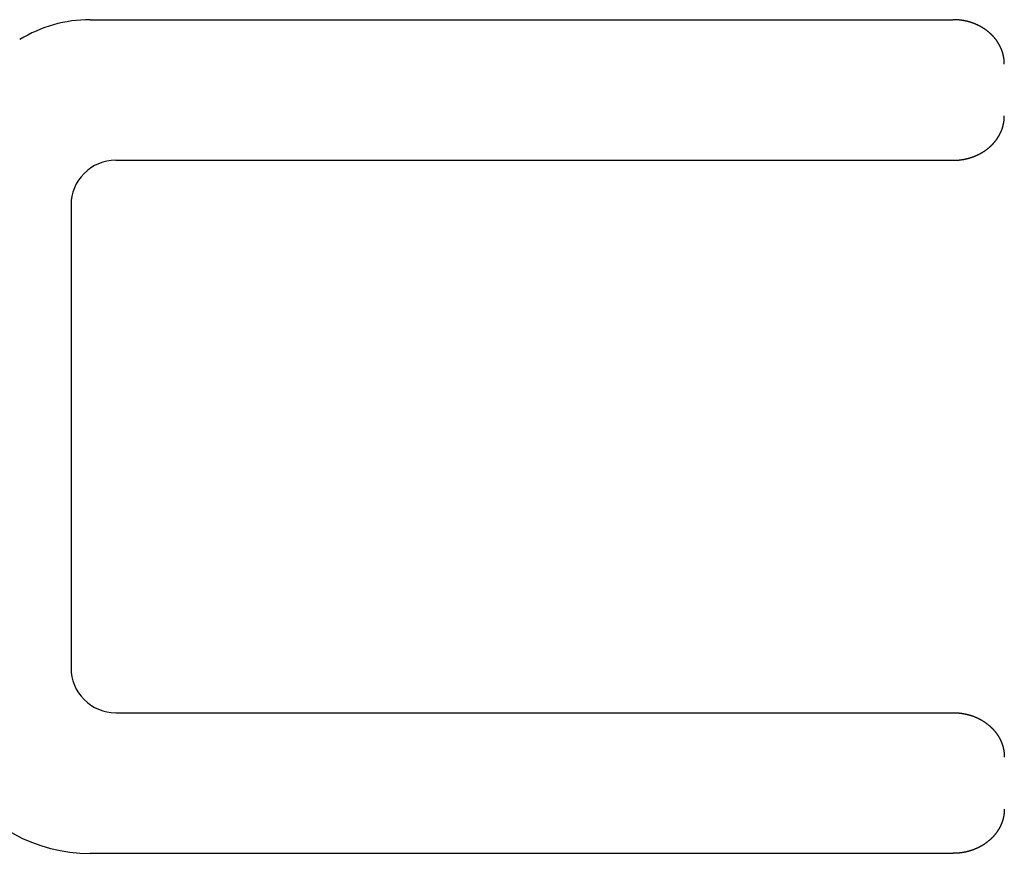
# Model space of a CAD drawing. Extents: x -636 to 861, y -764 to 575.
# Drawn here: x -111 to -89, y 15 to 33 of the extents above; entities that cross this region are included whole.
import ezdxf

# ---------------------------------------------------------------- set-up
doc = ezdxf.new("R2010")
doc.units = 0
doc.header["$LTSCALE"] = 20
doc.layers.add('DETAIL', color=5, linetype='CONTINUOUS')

msp = doc.modelspace()

# ---------------------------------------------------------------- linework, layer by layer
at = {"layer": 'DETAIL', "color": 5, "linetype": 'CONTINUOUS'}
for p, q in [((-109.603, 33.286), (-90.186, 33.286)), ((-90.179, 33.286), (-90.186, 33.286)), ((-90.172, 33.286), (-90.179, 33.286)), ((-90.165, 33.286), (-90.172, 33.286)), ((-90.157, 33.286), (-90.165, 33.286)), ((-90.15, 33.285), (-90.157, 33.286)), ((-90.143, 33.285), (-90.15, 33.285)), ((-90.136, 33.285), (-90.143, 33.285)), ((-90.129, 33.285), (-90.136, 33.285)), ((-90.122, 33.284), (-90.129, 33.285)), ((-90.115, 33.284), (-90.122, 33.284)), ((-90.108, 33.284), (-90.115, 33.284)), ((-90.101, 33.283), (-90.108, 33.284)), ((-90.094, 33.283), (-90.101, 33.283)), ((-90.087, 33.282), (-90.094, 33.283)), ((-90.08, 33.282), (-90.087, 33.282)), ((-90.073, 33.281), (-90.08, 33.282)), ((-90.066, 33.281), (-90.073, 33.281)), ((-90.059, 33.28), (-90.066, 33.281)), ((-90.052, 33.279), (-90.059, 33.28)), ((-90.045, 33.278), (-90.052, 33.279)), ((-90.038, 33.278), (-90.045, 33.278)), ((-90.031, 33.277), (-90.038, 33.278)), ((-90.024, 33.276), (-90.031, 33.277)), ((-90.017, 33.275), (-90.024, 33.276)), ((-90.01, 33.274), (-90.017, 33.275)), ((-90.003, 33.273), (-90.01, 33.274)), ((-89.996, 33.272), (-90.003, 33.273)), ((-89.989, 33.271), (-89.996, 33.272)), ((-89.982, 33.27), (-89.989, 33.271)), ((-89.975, 33.269), (-89.982, 33.27)), ((-89.968, 33.268), (-89.975, 33.269)), ((-89.961, 33.267), (-89.968, 33.268)), ((-89.954, 33.266), (-89.961, 33.267)), ((-89.947, 33.264), (-89.954, 33.266)), ((-89.94, 33.263), (-89.947, 33.264)), ((-89.934, 33.262), (-89.94, 33.263)), ((-89.927, 33.261), (-89.934, 33.262)), ((-89.92, 33.259), (-89.927, 33.261)), ((-89.913, 33.258), (-89.92, 33.259)), ((-89.907, 33.256), (-89.913, 33.258)), ((-89.9, 33.255), (-89.907, 33.256)), ((-89.893, 33.253), (-89.9, 33.255)), ((-89.887, 33.252), (-89.893, 33.253)), ((-89.88, 33.25), (-89.887, 33.252)), ((-89.873, 33.249), (-89.88, 33.25)), ((-89.867, 33.247), (-89.873, 33.249)), ((-89.86, 33.245), (-89.867, 33.247)), ((-89.853, 33.244), (-89.86, 33.245)), ((-89.847, 33.242), (-89.853, 33.244)), ((-89.84, 33.24), (-89.847, 33.242)), ((-89.833, 33.238), (-89.84, 33.24)), ((-89.827, 33.237), (-89.833, 33.238)), ((-89.82, 33.235), (-89.827, 33.237)), ((-89.814, 33.233), (-89.82, 33.235)), ((-89.807, 33.231), (-89.814, 33.233)), ((-89.801, 33.229), (-89.807, 33.231)), ((-89.794, 33.227), (-89.801, 33.229)), ((-89.788, 33.225), (-89.794, 33.227)), ((-89.781, 33.223), (-89.788, 33.225)), ((-89.775, 33.221), (-89.781, 33.223)), ((-89.768, 33.218), (-89.775, 33.221)), ((-89.762, 33.216), (-89.768, 33.218)), ((-89.755, 33.214), (-89.762, 33.216)), ((-89.748, 33.212), (-89.755, 33.214)), ((-89.742, 33.209), (-89.748, 33.212)), ((-89.735, 33.207), (-89.742, 33.209)), ((-89.729, 33.205), (-89.735, 33.207)), ((-89.723, 33.202), (-89.729, 33.205)), ((-89.716, 33.2), (-89.723, 33.202)), ((-89.71, 33.197), (-89.716, 33.2)), ((-89.704, 33.195), (-89.71, 33.197)), ((-89.698, 33.192), (-89.704, 33.195)), ((-89.692, 33.19), (-89.698, 33.192)), ((-89.686, 33.188), (-89.692, 33.19)), ((-89.68, 33.185), (-89.686, 33.188)), ((-89.674, 33.182), (-89.68, 33.185)), ((-89.668, 33.18), (-89.674, 33.182)), ((-89.662, 33.177), (-89.668, 33.18)), ((-89.656, 33.175), (-89.662, 33.177)), ((-89.65, 33.172), (-89.656, 33.175)), ((-89.644, 33.169), (-89.65, 33.172)), ((-89.638, 33.167), (-89.644, 33.169)), ((-89.632, 33.164), (-89.638, 33.167)), ((-89.626, 33.161), (-89.632, 33.164)), ((-89.62, 33.158), (-89.626, 33.161)), ((-89.614, 33.155), (-89.62, 33.158)), ((-89.608, 33.152), (-89.614, 33.155)), ((-89.603, 33.149), (-89.608, 33.152)), ((-89.597, 33.146), (-89.603, 33.149)), ((-89.591, 33.143), (-89.597, 33.146)), ((-89.585, 33.14), (-89.591, 33.143)), ((-89.579, 33.137), (-89.585, 33.14)), ((-89.574, 33.134), (-89.579, 33.137)), ((-89.568, 33.131), (-89.574, 33.134)), ((-89.562, 33.128), (-89.568, 33.131)), ((-89.557, 33.125), (-89.562, 33.128)), ((-89.551, 33.122), (-89.557, 33.125)), ((-89.545, 33.118), (-89.551, 33.122)), ((-89.539, 33.115), (-89.545, 33.118)), ((-89.534, 33.112), (-89.539, 33.115)), ((-89.528, 33.108), (-89.534, 33.112)), ((-89.522, 33.105), (-89.528, 33.108)), ((-89.517, 33.101), (-89.522, 33.105)), ((-89.511, 33.098), (-89.517, 33.101)), ((-89.506, 33.095), (-89.511, 33.098)), ((-89.501, 33.091), (-89.506, 33.095)), ((-89.495, 33.088), (-89.501, 33.091)), ((-89.49, 33.084), (-89.495, 33.088)), ((-89.485, 33.081), (-89.49, 33.084)), ((-89.48, 33.078), (-89.485, 33.081)), ((-89.475, 33.074), (-89.48, 33.078)), ((-89.47, 33.071), (-89.475, 33.074)), ((-89.465, 33.067), (-89.47, 33.071)), ((-89.46, 33.064), (-89.465, 33.067)), ((-89.455, 33.06), (-89.46, 33.064)), ((-89.45, 33.057), (-89.455, 33.06)), ((-89.445, 33.053), (-89.45, 33.057)), ((-89.44, 33.05), (-89.445, 33.053)), ((-89.435, 33.046), (-89.44, 33.05)), ((-89.43, 33.042), (-89.435, 33.046)), ((-89.425, 33.038), (-89.43, 33.042)), ((-89.42, 33.035), (-89.425, 33.038)), ((-89.415, 33.031), (-89.42, 33.035)), ((-89.41, 33.027), (-89.415, 33.031)), ((-89.406, 33.023), (-89.41, 33.027)), ((-89.401, 33.019), (-89.406, 33.023)), ((-89.396, 33.016), (-89.401, 33.019)), ((-89.391, 33.012), (-89.396, 33.016)), ((-89.386, 33.008), (-89.391, 33.012)), ((-89.382, 33.004), (-89.386, 33.008)), ((-89.377, 33), (-89.382, 33.004)), ((-89.372, 32.996), (-89.377, 33)), ((-89.368, 32.992), (-89.372, 32.996)), ((-89.363, 32.988), (-89.368, 32.992)), ((-89.358, 32.984), (-89.363, 32.988)), ((-89.354, 32.979), (-89.358, 32.984)), ((-89.349, 32.975), (-89.354, 32.979)), ((-89.345, 32.971), (-89.349, 32.975)), ((-89.34, 32.967), (-89.345, 32.971)), ((-89.336, 32.963), (-89.34, 32.967)), ((-89.331, 32.959), (-89.336, 32.963)), ((-89.327, 32.955), (-89.331, 32.959)), ((-89.323, 32.951), (-89.327, 32.955)), ((-89.319, 32.947), (-89.323, 32.951)), ((-89.315, 32.942), (-89.319, 32.947)), ((-89.311, 32.938), (-89.315, 32.942)), ((-89.307, 32.934), (-89.311, 32.938)), ((-89.303, 32.93), (-89.307, 32.934)), ((-89.299, 32.926), (-89.303, 32.93)), ((-89.295, 32.922), (-89.299, 32.926)), ((-89.291, 32.918), (-89.295, 32.922)), ((-89.287, 32.913), (-89.291, 32.918)), ((-89.283, 32.909), (-89.287, 32.913)), ((-89.279, 32.905), (-89.283, 32.909)), ((-89.275, 32.9), (-89.279, 32.905)), ((-89.271, 32.896), (-89.275, 32.9)), ((-89.267, 32.892), (-89.271, 32.896)), ((-89.264, 32.887), (-89.267, 32.892)), ((-89.26, 32.883), (-89.264, 32.887)), ((-89.256, 32.879), (-89.26, 32.883)), ((-89.252, 32.874), (-89.256, 32.879)), ((-89.249, 32.87), (-89.252, 32.874)), ((-89.245, 32.865), (-89.249, 32.87)), ((-89.241, 32.861), (-89.245, 32.865)), ((-89.238, 32.856), (-89.241, 32.861)), ((-89.234, 32.852), (-89.238, 32.856)), ((-89.231, 32.847), (-89.234, 32.852)), ((-89.227, 32.843), (-89.231, 32.847)), ((-89.223, 32.838), (-89.227, 32.843)), ((-89.22, 32.833), (-89.223, 32.838)), ((-89.216, 32.829), (-89.22, 32.833)), ((-89.213, 32.824), (-89.216, 32.829)), ((-89.21, 32.819), (-89.213, 32.824)), ((-89.206, 32.815), (-89.21, 32.819)), ((-89.203, 32.81), (-89.206, 32.815)), ((-89.2, 32.805), (-89.203, 32.81)), ((-89.197, 32.801), (-89.2, 32.805)), ((-89.193, 32.796), (-89.197, 32.801)), ((-89.19, 32.792), (-89.193, 32.796)), ((-89.187, 32.787), (-89.19, 32.792)), ((-89.184, 32.783), (-89.187, 32.787)), ((-89.181, 32.778), (-89.184, 32.783)), ((-89.178, 32.774), (-89.181, 32.778)), ((-89.176, 32.769), (-89.178, 32.774)), ((-89.173, 32.764), (-89.176, 32.769)), ((-89.17, 32.76), (-89.173, 32.764)), ((-89.167, 32.755), (-89.17, 32.76)), ((-89.164, 32.75), (-89.167, 32.755)), ((-89.161, 32.746), (-89.164, 32.75)), ((-89.158, 32.741), (-89.161, 32.746)), ((-89.156, 32.736), (-89.158, 32.741)), ((-89.153, 32.731), (-89.156, 32.736)), ((-89.15, 32.726), (-89.153, 32.731)), ((-89.147, 32.722), (-89.15, 32.726)), ((-89.145, 32.717), (-89.147, 32.722)), ((-89.142, 32.712), (-89.145, 32.717)), ((-89.14, 32.707), (-89.142, 32.712)), ((-89.137, 32.702), (-89.14, 32.707)), ((-89.135, 32.698), (-89.137, 32.702)), ((-89.132, 32.693), (-89.135, 32.698)), ((-89.13, 32.688), (-89.132, 32.693)), ((-89.127, 32.683), (-89.13, 32.688)), ((-89.125, 32.678), (-89.127, 32.683)), ((-89.122, 32.673), (-89.125, 32.678)), ((-89.12, 32.668), (-89.122, 32.673)), ((-89.118, 32.663), (-89.12, 32.668)), ((-89.115, 32.658), (-89.118, 32.663)), ((-89.113, 32.653), (-89.115, 32.658)), ((-89.111, 32.648), (-89.113, 32.653)), ((-89.109, 32.643), (-89.111, 32.648)), ((-89.106, 32.638), (-89.109, 32.643)), ((-89.104, 32.633), (-89.106, 32.638)), ((-89.102, 32.628), (-89.104, 32.633)), ((-89.1, 32.624), (-89.102, 32.628)), ((-89.098, 32.619), (-89.1, 32.624)), ((-89.096, 32.614), (-89.098, 32.619)), ((-89.094, 32.609), (-89.096, 32.614)), ((-89.093, 32.604), (-89.094, 32.609)), ((-89.091, 32.599), (-89.093, 32.604)), ((-89.089, 32.594), (-89.091, 32.599)), ((-89.087, 32.589), (-89.089, 32.594)), ((-89.085, 32.584), (-89.087, 32.589)), ((-89.083, 32.579), (-89.085, 32.584)), ((-89.082, 32.574), (-89.083, 32.579)), ((-89.08, 32.569), (-89.082, 32.574)), ((-89.078, 32.564), (-89.08, 32.569)), ((-89.077, 32.559), (-89.078, 32.564)), ((-89.075, 32.554), (-89.077, 32.559)), ((-89.074, 32.549), (-89.075, 32.554)), ((-89.072, 32.544), (-89.074, 32.549)), ((-89.07, 32.539), (-89.072, 32.544)), ((-89.069, 32.534), (-89.07, 32.539)), ((-89.068, 32.529), (-89.069, 32.534)), ((-89.066, 32.524), (-89.068, 32.529)), ((-89.065, 32.519), (-89.066, 32.524)), ((-89.063, 32.514), (-89.065, 32.519)), ((-89.062, 32.509), (-89.063, 32.514)), ((-89.061, 32.504), (-89.062, 32.509)), ((-89.059, 32.499), (-89.061, 32.504)), ((-89.058, 32.493), (-89.059, 32.499)), ((-89.057, 32.488), (-89.058, 32.493)), ((-89.056, 32.483), (-89.057, 32.488)), ((-89.055, 32.478), (-89.056, 32.483)), ((-89.053, 32.473), (-89.055, 32.478)), ((-89.052, 32.468), (-89.053, 32.473)), ((-89.051, 32.463), (-89.052, 32.468)), ((-89.05, 32.458), (-89.051, 32.463)), ((-89.049, 32.452), (-89.05, 32.458)), ((-89.048, 32.447), (-89.049, 32.452)), ((-89.047, 32.442), (-89.048, 32.447)), ((-89.046, 32.437), (-89.047, 32.442)), ((-89.046, 32.432), (-89.046, 32.437)), ((-89.045, 32.427), (-89.046, 32.432)), ((-89.044, 32.422), (-89.045, 32.427)), ((-89.043, 32.417), (-89.044, 32.422)), ((-89.042, 32.412), (-89.043, 32.417)), ((-89.042, 32.407), (-89.042, 32.412)), ((-89.041, 32.401), (-89.042, 32.407)), ((-89.04, 32.396), (-89.041, 32.401)), ((-89.04, 32.391), (-89.04, 32.396)), ((-89.039, 32.386), (-89.04, 32.391)), ((-89.039, 32.381), (-89.039, 32.386)), ((-89.038, 32.376), (-89.039, 32.381)), ((-89.038, 32.371), (-89.038, 32.376)), ((-89.037, 32.365), (-89.038, 32.371)), ((-89.037, 32.36), (-89.037, 32.365)), ((-89.036, 32.355), (-89.037, 32.36)), ((-89.036, 32.35), (-89.036, 32.355)), ((-89.035, 32.345), (-89.036, 32.35)), ((-89.035, 32.34), (-89.035, 32.345)), ((-89.035, 32.335), (-89.035, 32.34)), ((-89.035, 32.329), (-89.035, 32.335)), ((-89.034, 32.324), (-89.035, 32.329)), ((-89.034, 32.319), (-89.034, 32.324)), ((-89.034, 32.314), (-89.034, 32.319)), ((-89.034, 32.309), (-89.034, 32.314)), ((-89.034, 32.304), (-89.034, 32.309)), ((-89.034, 32.298), (-89.034, 32.304)), ((-89.034, 32.293), (-89.034, 32.298)), ((-89.034, 32.288), (-89.034, 32.293)), ((-89.04, 31.015), (-89.039, 31.02)), ((-89.039, 31.026), (-89.038, 31.031)), ((-89.039, 31.02), (-89.039, 31.026)), ((-89.038, 31.036), (-89.037, 31.041)), ((-89.038, 31.031), (-89.038, 31.036)), ((-89.037, 31.046), (-89.036, 31.051)), ((-89.037, 31.041), (-89.037, 31.046)), ((-89.036, 31.056), (-89.035, 31.062)), ((-89.036, 31.051), (-89.036, 31.056)), ((-89.035, 31.077), (-89.034, 31.082)), ((-89.035, 31.072), (-89.035, 31.077)), ((-89.035, 31.067), (-89.035, 31.072)), ((-89.035, 31.062), (-89.035, 31.067)), ((-89.034, 31.113), (-89.034, 31.118)), ((-89.034, 31.108), (-89.034, 31.113)), ((-89.034, 31.103), (-89.034, 31.108)), ((-89.034, 31.098), (-89.034, 31.103)), ((-89.034, 31.093), (-89.034, 31.098)), ((-89.034, 31.087), (-89.034, 31.093)), ((-89.034, 31.082), (-89.034, 31.087)), ((-89.096, 30.793), (-89.094, 30.797)), ((-89.094, 30.797), (-89.093, 30.802)), ((-89.093, 30.802), (-89.091, 30.807)), ((-89.091, 30.807), (-89.089, 30.812)), ((-89.089, 30.812), (-89.087, 30.817)), ((-89.087, 30.817), (-89.085, 30.822)), ((-89.085, 30.822), (-89.083, 30.827)), ((-89.083, 30.827), (-89.082, 30.832)), ((-89.082, 30.832), (-89.08, 30.837)), ((-89.08, 30.837), (-89.078, 30.842)), ((-89.078, 30.842), (-89.077, 30.847)), ((-89.077, 30.847), (-89.075, 30.852)), ((-89.075, 30.852), (-89.074, 30.857)), ((-89.074, 30.857), (-89.072, 30.862)), ((-89.072, 30.862), (-89.07, 30.867)), ((-89.07, 30.867), (-89.069, 30.872)), ((-89.069, 30.872), (-89.068, 30.877)), ((-89.068, 30.877), (-89.066, 30.882)), ((-89.066, 30.882), (-89.065, 30.888)), ((-89.065, 30.888), (-89.063, 30.893)), ((-89.063, 30.893), (-89.062, 30.898)), ((-89.062, 30.898), (-89.061, 30.903)), ((-89.061, 30.903), (-89.059, 30.908)), ((-89.059, 30.908), (-89.058, 30.913)), ((-89.058, 30.913), (-89.057, 30.918)), ((-89.057, 30.918), (-89.056, 30.923)), ((-89.056, 30.923), (-89.055, 30.929)), ((-89.055, 30.929), (-89.053, 30.934)), ((-89.053, 30.934), (-89.052, 30.939)), ((-89.052, 30.939), (-89.051, 30.944)), ((-89.051, 30.944), (-89.05, 30.949)), ((-89.05, 30.949), (-89.049, 30.954)), ((-89.049, 30.954), (-89.048, 30.959)), ((-89.048, 30.959), (-89.047, 30.964)), ((-89.047, 30.964), (-89.046, 30.969)), ((-89.046, 30.974), (-89.045, 30.979)), ((-89.046, 30.969), (-89.046, 30.974)), ((-89.045, 30.979), (-89.044, 30.985)), ((-89.044, 30.985), (-89.043, 30.99)), ((-89.043, 30.99), (-89.042, 30.995)), ((-89.042, 31), (-89.041, 31.005)), ((-89.042, 30.995), (-89.042, 31)), ((-89.041, 31.005), (-89.04, 31.01)), ((-89.04, 31.01), (-89.04, 31.015)), ((-89.223, 30.569), (-89.22, 30.573)), ((-89.22, 30.573), (-89.216, 30.578)), ((-89.216, 30.578), (-89.213, 30.583)), ((-89.213, 30.583), (-89.21, 30.587)), ((-89.21, 30.587), (-89.206, 30.592)), ((-89.206, 30.592), (-89.203, 30.597)), ((-89.203, 30.597), (-89.2, 30.601)), ((-89.2, 30.601), (-89.197, 30.606)), ((-89.197, 30.606), (-89.193, 30.61)), ((-89.193, 30.61), (-89.19, 30.615)), ((-89.19, 30.615), (-89.187, 30.619)), ((-89.187, 30.619), (-89.184, 30.624)), ((-89.184, 30.624), (-89.181, 30.628)), ((-89.181, 30.628), (-89.178, 30.633)), ((-89.178, 30.633), (-89.176, 30.638)), ((-89.176, 30.638), (-89.173, 30.642)), ((-89.173, 30.642), (-89.17, 30.647)), ((-89.17, 30.647), (-89.167, 30.652)), ((-89.167, 30.652), (-89.164, 30.656)), ((-89.164, 30.656), (-89.161, 30.661)), ((-89.161, 30.661), (-89.158, 30.666)), ((-89.158, 30.666), (-89.156, 30.67)), ((-89.156, 30.67), (-89.153, 30.675)), ((-89.153, 30.675), (-89.15, 30.68)), ((-89.15, 30.68), (-89.147, 30.685)), ((-89.147, 30.685), (-89.145, 30.69)), ((-89.145, 30.69), (-89.142, 30.694)), ((-89.142, 30.694), (-89.14, 30.699)), ((-89.14, 30.699), (-89.137, 30.704)), ((-89.137, 30.704), (-89.135, 30.709)), ((-89.135, 30.709), (-89.132, 30.714)), ((-89.132, 30.714), (-89.13, 30.719)), ((-89.13, 30.719), (-89.127, 30.724)), ((-89.127, 30.724), (-89.125, 30.729)), ((-89.125, 30.729), (-89.122, 30.734)), ((-89.122, 30.734), (-89.12, 30.739)), ((-89.12, 30.739), (-89.118, 30.743)), ((-89.118, 30.743), (-89.115, 30.748)), ((-89.115, 30.748), (-89.113, 30.753)), ((-89.113, 30.753), (-89.111, 30.758)), ((-89.111, 30.758), (-89.109, 30.763)), ((-89.109, 30.763), (-89.106, 30.768)), ((-89.106, 30.768), (-89.104, 30.773)), ((-89.104, 30.773), (-89.102, 30.778)), ((-89.102, 30.778), (-89.1, 30.783)), ((-89.1, 30.783), (-89.098, 30.788)), ((-89.098, 30.788), (-89.096, 30.793)), ((-89.45, 30.35), (-89.445, 30.353)), ((-89.445, 30.353), (-89.44, 30.357)), ((-89.44, 30.357), (-89.435, 30.361)), ((-89.435, 30.361), (-89.43, 30.364)), ((-89.43, 30.364), (-89.425, 30.368)), ((-89.425, 30.368), (-89.42, 30.372)), ((-89.42, 30.372), (-89.415, 30.376)), ((-89.415, 30.376), (-89.41, 30.379)), ((-89.41, 30.379), (-89.406, 30.383)), ((-89.406, 30.383), (-89.401, 30.387)), ((-89.401, 30.387), (-89.396, 30.391)), ((-89.396, 30.391), (-89.391, 30.395)), ((-89.391, 30.395), (-89.386, 30.399)), ((-89.386, 30.399), (-89.382, 30.403)), ((-89.382, 30.403), (-89.377, 30.407)), ((-89.377, 30.407), (-89.372, 30.411)), ((-89.372, 30.411), (-89.368, 30.415)), ((-89.368, 30.415), (-89.363, 30.419)), ((-89.363, 30.419), (-89.358, 30.423)), ((-89.358, 30.423), (-89.354, 30.427)), ((-89.354, 30.427), (-89.349, 30.431)), ((-89.349, 30.431), (-89.345, 30.435)), ((-89.345, 30.435), (-89.34, 30.44)), ((-89.34, 30.44), (-89.336, 30.444)), ((-89.336, 30.444), (-89.331, 30.448)), ((-89.331, 30.448), (-89.327, 30.452)), ((-89.327, 30.452), (-89.323, 30.456)), ((-89.323, 30.456), (-89.319, 30.46)), ((-89.319, 30.46), (-89.315, 30.464)), ((-89.315, 30.464), (-89.311, 30.468)), ((-89.311, 30.468), (-89.307, 30.472)), ((-89.307, 30.472), (-89.303, 30.476)), ((-89.303, 30.476), (-89.299, 30.48)), ((-89.299, 30.48), (-89.295, 30.485)), ((-89.295, 30.485), (-89.291, 30.489)), ((-89.291, 30.489), (-89.287, 30.493)), ((-89.287, 30.493), (-89.283, 30.497)), ((-89.283, 30.497), (-89.279, 30.502)), ((-89.279, 30.502), (-89.275, 30.506)), ((-89.275, 30.506), (-89.271, 30.51)), ((-89.271, 30.51), (-89.267, 30.515)), ((-89.267, 30.515), (-89.264, 30.519)), ((-89.264, 30.519), (-89.26, 30.523)), ((-89.26, 30.523), (-89.256, 30.528)), ((-89.256, 30.528), (-89.252, 30.532)), ((-89.252, 30.532), (-89.249, 30.537)), ((-89.249, 30.537), (-89.245, 30.541)), ((-89.245, 30.541), (-89.241, 30.546)), ((-89.241, 30.546), (-89.238, 30.55)), ((-89.238, 30.55), (-89.234, 30.555)), ((-89.234, 30.555), (-89.231, 30.559)), ((-89.231, 30.559), (-89.227, 30.564)), ((-89.227, 30.564), (-89.223, 30.569)), ((-90.038, 30.129), (-90.031, 30.13)), ((-90.031, 30.13), (-90.024, 30.13)), ((-90.024, 30.13), (-90.017, 30.131)), ((-90.017, 30.131), (-90.01, 30.132)), ((-90.01, 30.132), (-90.003, 30.133)), ((-90.003, 30.133), (-89.996, 30.134)), ((-89.996, 30.134), (-89.989, 30.135)), ((-89.989, 30.135), (-89.982, 30.136)), ((-89.982, 30.136), (-89.975, 30.137)), ((-89.975, 30.137), (-89.968, 30.138)), ((-89.968, 30.138), (-89.961, 30.14)), ((-89.961, 30.14), (-89.954, 30.141)), ((-89.954, 30.141), (-89.947, 30.142)), ((-89.947, 30.142), (-89.94, 30.143)), ((-89.94, 30.143), (-89.934, 30.145)), ((-89.934, 30.145), (-89.927, 30.146)), ((-89.927, 30.146), (-89.92, 30.147)), ((-89.92, 30.147), (-89.913, 30.149)), ((-89.913, 30.149), (-89.907, 30.15)), ((-89.907, 30.15), (-89.9, 30.152)), ((-89.9, 30.152), (-89.893, 30.153)), ((-89.893, 30.153), (-89.887, 30.155)), ((-89.887, 30.155), (-89.88, 30.156)), ((-89.88, 30.156), (-89.873, 30.158)), ((-89.873, 30.158), (-89.867, 30.159)), ((-89.867, 30.159), (-89.86, 30.161)), ((-89.86, 30.161), (-89.853, 30.163)), ((-89.853, 30.163), (-89.847, 30.164)), ((-89.847, 30.164), (-89.84, 30.166)), ((-89.84, 30.166), (-89.833, 30.168)), ((-89.833, 30.168), (-89.827, 30.17)), ((-89.827, 30.17), (-89.82, 30.172)), ((-89.82, 30.172), (-89.814, 30.174)), ((-89.814, 30.174), (-89.807, 30.176)), ((-89.807, 30.176), (-89.801, 30.178)), ((-89.801, 30.178), (-89.794, 30.18)), ((-89.794, 30.18), (-89.788, 30.182)), ((-89.788, 30.182), (-89.781, 30.184)), ((-89.781, 30.184), (-89.775, 30.186)), ((-89.775, 30.186), (-89.768, 30.188)), ((-89.768, 30.188), (-89.762, 30.19)), ((-89.762, 30.19), (-89.755, 30.192)), ((-89.755, 30.192), (-89.748, 30.195)), ((-89.748, 30.195), (-89.742, 30.197)), ((-89.742, 30.197), (-89.735, 30.199)), ((-89.735, 30.199), (-89.729, 30.202)), ((-89.729, 30.202), (-89.723, 30.204)), ((-89.723, 30.204), (-89.716, 30.207)), ((-89.716, 30.207), (-89.71, 30.209)), ((-89.71, 30.209), (-89.704, 30.212)), ((-89.704, 30.212), (-89.698, 30.214)), ((-89.698, 30.214), (-89.692, 30.216)), ((-89.692, 30.216), (-89.686, 30.219)), ((-89.686, 30.219), (-89.68, 30.221)), ((-89.68, 30.221), (-89.674, 30.224)), ((-89.674, 30.224), (-89.668, 30.227)), ((-89.668, 30.227), (-89.662, 30.229)), ((-89.662, 30.229), (-89.656, 30.232)), ((-89.656, 30.232), (-89.65, 30.234)), ((-89.65, 30.234), (-89.644, 30.237)), ((-89.644, 30.237), (-89.638, 30.24)), ((-89.638, 30.24), (-89.632, 30.243)), ((-89.632, 30.243), (-89.626, 30.246)), ((-89.626, 30.246), (-89.62, 30.248)), ((-89.62, 30.248), (-89.614, 30.251)), ((-89.614, 30.251), (-89.608, 30.254)), ((-89.608, 30.254), (-89.603, 30.257)), ((-89.603, 30.257), (-89.597, 30.26)), ((-89.597, 30.26), (-89.591, 30.263)), ((-89.591, 30.263), (-89.585, 30.266)), ((-89.585, 30.266), (-89.579, 30.269)), ((-89.579, 30.269), (-89.574, 30.272)), ((-89.574, 30.272), (-89.568, 30.275)), ((-89.568, 30.275), (-89.562, 30.279)), ((-89.562, 30.279), (-89.557, 30.282)), ((-89.557, 30.282), (-89.551, 30.285)), ((-89.551, 30.285), (-89.545, 30.288)), ((-89.545, 30.288), (-89.539, 30.292)), ((-89.539, 30.292), (-89.534, 30.295)), ((-89.534, 30.295), (-89.528, 30.298)), ((-89.528, 30.298), (-89.522, 30.302)), ((-89.522, 30.302), (-89.517, 30.305)), ((-89.517, 30.305), (-89.511, 30.308)), ((-89.511, 30.308), (-89.506, 30.312)), ((-89.506, 30.312), (-89.501, 30.315)), ((-89.501, 30.315), (-89.495, 30.319)), ((-89.495, 30.319), (-89.49, 30.322)), ((-89.49, 30.322), (-89.485, 30.325)), ((-89.485, 30.325), (-89.48, 30.329)), ((-89.48, 30.329), (-89.475, 30.332)), ((-89.475, 30.332), (-89.47, 30.336)), ((-89.47, 30.336), (-89.465, 30.339)), ((-89.465, 30.339), (-89.46, 30.343)), ((-89.46, 30.343), (-89.455, 30.346)), ((-89.455, 30.346), (-89.45, 30.35)), ((-109.027, 30.121), (-90.186, 30.121)), ((-90.186, 30.121), (-90.179, 30.121)), ((-90.179, 30.121), (-90.172, 30.121)), ((-90.172, 30.121), (-90.165, 30.121)), ((-90.165, 30.121), (-90.157, 30.121)), ((-90.157, 30.121), (-90.15, 30.121)), ((-90.15, 30.121), (-90.143, 30.121)), ((-90.143, 30.121), (-90.136, 30.121)), ((-90.136, 30.121), (-90.129, 30.122)), ((-90.129, 30.122), (-90.122, 30.122)), ((-90.122, 30.122), (-90.115, 30.122)), ((-90.115, 30.122), (-90.108, 30.123)), ((-90.108, 30.123), (-90.101, 30.123)), ((-90.101, 30.123), (-90.094, 30.124)), ((-90.094, 30.124), (-90.087, 30.124)), ((-90.087, 30.124), (-90.08, 30.125)), ((-90.08, 30.125), (-90.073, 30.125)), ((-90.073, 30.125), (-90.066, 30.126)), ((-90.066, 30.126), (-90.059, 30.127)), ((-90.059, 30.127), (-90.052, 30.127)), ((-90.052, 30.127), (-90.045, 30.128)), ((-90.045, 30.128), (-90.038, 30.129)), ((-110.033, 29.114), (-110.033, 18.692)), ((-109.027, 17.686), (-90.186, 17.686)), ((-90.186, 17.686), (-90.179, 17.686)), ((-90.179, 17.686), (-90.172, 17.686)), ((-90.172, 17.686), (-90.165, 17.686)), ((-90.165, 17.686), (-90.157, 17.686)), ((-90.157, 17.686), (-90.15, 17.685)), ((-90.15, 17.685), (-90.143, 17.685)), ((-90.143, 17.685), (-90.136, 17.685)), ((-90.136, 17.685), (-90.129, 17.685)), ((-90.129, 17.685), (-90.122, 17.684)), ((-90.122, 17.684), (-90.115, 17.684)), ((-90.115, 17.684), (-90.108, 17.684)), ((-90.108, 17.684), (-90.101, 17.683)), ((-90.101, 17.683), (-90.094, 17.683)), ((-90.094, 17.683), (-90.087, 17.682)), ((-90.087, 17.682), (-90.08, 17.682)), ((-90.08, 17.682), (-90.073, 17.681)), ((-90.073, 17.681), (-90.066, 17.681)), ((-90.066, 17.681), (-90.059, 17.68)), ((-90.059, 17.68), (-90.052, 17.679)), ((-90.052, 17.679), (-90.045, 17.678)), ((-90.045, 17.678), (-90.038, 17.678)), ((-90.038, 17.678), (-90.031, 17.677)), ((-90.031, 17.677), (-90.024, 17.676)), ((-90.024, 17.676), (-90.017, 17.675)), ((-90.017, 17.675), (-90.01, 17.674)), ((-90.01, 17.674), (-90.003, 17.673)), ((-90.003, 17.673), (-89.996, 17.672)), ((-89.996, 17.672), (-89.989, 17.671)), ((-89.989, 17.671), (-89.982, 17.67)), ((-89.982, 17.67), (-89.975, 17.669)), ((-89.975, 17.669), (-89.968, 17.668)), ((-89.968, 17.668), (-89.961, 17.667)), ((-89.961, 17.667), (-89.954, 17.666)), ((-89.954, 17.666), (-89.947, 17.664)), ((-89.947, 17.664), (-89.94, 17.663)), ((-89.94, 17.663), (-89.934, 17.662)), ((-89.934, 17.662), (-89.927, 17.661)), ((-89.927, 17.661), (-89.92, 17.659)), ((-89.92, 17.659), (-89.913, 17.658)), ((-89.913, 17.658), (-89.907, 17.656)), ((-89.907, 17.656), (-89.9, 17.655)), ((-89.9, 17.655), (-89.893, 17.653)), ((-89.893, 17.653), (-89.887, 17.652)), ((-89.887, 17.652), (-89.88, 17.65)), ((-89.88, 17.65), (-89.873, 17.649)), ((-89.873, 17.649), (-89.867, 17.647)), ((-89.867, 17.647), (-89.86, 17.645)), ((-89.86, 17.645), (-89.853, 17.644)), ((-89.853, 17.644), (-89.847, 17.642)), ((-89.847, 17.642), (-89.84, 17.64)), ((-89.84, 17.64), (-89.833, 17.638)), ((-89.833, 17.638), (-89.827, 17.637)), ((-89.827, 17.637), (-89.82, 17.635)), ((-89.82, 17.635), (-89.814, 17.633)), ((-89.814, 17.633), (-89.807, 17.631)), ((-89.807, 17.631), (-89.801, 17.629)), ((-89.801, 17.629), (-89.794, 17.627)), ((-89.794, 17.627), (-89.788, 17.625)), ((-89.788, 17.625), (-89.781, 17.623)), ((-89.781, 17.623), (-89.775, 17.621)), ((-89.775, 17.621), (-89.768, 17.618)), ((-89.768, 17.618), (-89.762, 17.616)), ((-89.762, 17.616), (-89.755, 17.614)), ((-89.755, 17.614), (-89.748, 17.612)), ((-89.748, 17.612), (-89.742, 17.609)), ((-89.742, 17.609), (-89.735, 17.607)), ((-89.735, 17.607), (-89.729, 17.605)), ((-89.729, 17.605), (-89.723, 17.602)), ((-89.723, 17.602), (-89.716, 17.6)), ((-89.716, 17.6), (-89.71, 17.597)), ((-89.71, 17.597), (-89.704, 17.595)), ((-89.704, 17.595), (-89.698, 17.592)), ((-89.698, 17.592), (-89.692, 17.59)), ((-89.692, 17.59), (-89.686, 17.588)), ((-89.686, 17.588), (-89.68, 17.585)), ((-89.68, 17.585), (-89.674, 17.582)), ((-89.674, 17.582), (-89.668, 17.58)), ((-89.668, 17.58), (-89.662, 17.577)), ((-89.662, 17.577), (-89.656, 17.575)), ((-89.656, 17.575), (-89.65, 17.572)), ((-89.65, 17.572), (-89.644, 17.569)), ((-89.644, 17.569), (-89.638, 17.567)), ((-89.638, 17.567), (-89.632, 17.564)), ((-89.632, 17.564), (-89.626, 17.561)), ((-89.626, 17.561), (-89.62, 17.558)), ((-89.62, 17.558), (-89.614, 17.555)), ((-89.614, 17.555), (-89.608, 17.552)), ((-89.608, 17.552), (-89.603, 17.549)), ((-89.603, 17.549), (-89.597, 17.546)), ((-89.597, 17.546), (-89.591, 17.543)), ((-89.591, 17.543), (-89.585, 17.54)), ((-89.585, 17.54), (-89.579, 17.537)), ((-89.579, 17.537), (-89.574, 17.534)), ((-89.574, 17.534), (-89.568, 17.531)), ((-89.568, 17.531), (-89.562, 17.528)), ((-89.562, 17.528), (-89.557, 17.525)), ((-89.557, 17.525), (-89.551, 17.522)), ((-89.551, 17.522), (-89.545, 17.518)), ((-89.545, 17.518), (-89.539, 17.515)), ((-89.539, 17.515), (-89.534, 17.512)), ((-89.534, 17.512), (-89.528, 17.508)), ((-89.528, 17.508), (-89.522, 17.505)), ((-89.522, 17.505), (-89.517, 17.501)), ((-89.517, 17.501), (-89.511, 17.498)), ((-89.511, 17.498), (-89.506, 17.495)), ((-89.506, 17.495), (-89.501, 17.491)), ((-89.501, 17.491), (-89.495, 17.488)), ((-89.495, 17.488), (-89.49, 17.484)), ((-89.49, 17.484), (-89.485, 17.481)), ((-89.485, 17.481), (-89.48, 17.478)), ((-89.48, 17.478), (-89.475, 17.474)), ((-89.475, 17.474), (-89.47, 17.471)), ((-89.47, 17.471), (-89.465, 17.467)), ((-89.465, 17.467), (-89.46, 17.464)), ((-89.46, 17.464), (-89.455, 17.46)), ((-89.455, 17.46), (-89.45, 17.457)), ((-89.45, 17.457), (-89.445, 17.453)), ((-89.445, 17.453), (-89.44, 17.449)), ((-89.44, 17.449), (-89.435, 17.446)), ((-89.435, 17.446), (-89.43, 17.442)), ((-89.43, 17.442), (-89.425, 17.438)), ((-89.425, 17.438), (-89.42, 17.435)), ((-89.42, 17.435), (-89.415, 17.431)), ((-89.415, 17.431), (-89.41, 17.427)), ((-89.41, 17.427), (-89.406, 17.423)), ((-89.406, 17.423), (-89.401, 17.419)), ((-89.401, 17.419), (-89.396, 17.416)), ((-89.396, 17.416), (-89.391, 17.412)), ((-89.391, 17.412), (-89.386, 17.408)), ((-89.386, 17.408), (-89.382, 17.404)), ((-89.382, 17.404), (-89.377, 17.4)), ((-89.377, 17.4), (-89.372, 17.396)), ((-89.372, 17.396), (-89.368, 17.392)), ((-89.368, 17.392), (-89.363, 17.388)), ((-89.363, 17.388), (-89.358, 17.384)), ((-89.358, 17.384), (-89.354, 17.379)), ((-89.354, 17.379), (-89.349, 17.375)), ((-89.349, 17.375), (-89.345, 17.371)), ((-89.345, 17.371), (-89.34, 17.367)), ((-89.34, 17.367), (-89.336, 17.363)), ((-89.336, 17.363), (-89.331, 17.359)), ((-89.331, 17.359), (-89.327, 17.355)), ((-89.327, 17.355), (-89.323, 17.351)), ((-89.323, 17.351), (-89.319, 17.347)), ((-89.319, 17.347), (-89.315, 17.342)), ((-89.315, 17.342), (-89.311, 17.338)), ((-89.311, 17.338), (-89.307, 17.334)), ((-89.307, 17.334), (-89.303, 17.33)), ((-89.303, 17.33), (-89.299, 17.326)), ((-89.299, 17.326), (-89.295, 17.322)), ((-89.295, 17.322), (-89.291, 17.318)), ((-89.291, 17.318), (-89.287, 17.313)), ((-89.287, 17.313), (-89.283, 17.309)), ((-89.283, 17.309), (-89.279, 17.305)), ((-89.279, 17.305), (-89.275, 17.3)), ((-89.275, 17.3), (-89.271, 17.296)), ((-89.271, 17.296), (-89.267, 17.292)), ((-89.267, 17.292), (-89.264, 17.287)), ((-89.264, 17.287), (-89.26, 17.283)), ((-89.26, 17.283), (-89.256, 17.279)), ((-89.256, 17.279), (-89.252, 17.274)), ((-89.252, 17.274), (-89.249, 17.27)), ((-89.249, 17.27), (-89.245, 17.265)), ((-89.245, 17.265), (-89.241, 17.261)), ((-89.241, 17.261), (-89.238, 17.256)), ((-89.238, 17.256), (-89.234, 17.252)), ((-89.234, 17.252), (-89.231, 17.247)), ((-89.231, 17.247), (-89.227, 17.243)), ((-89.227, 17.243), (-89.223, 17.238)), ((-89.223, 17.238), (-89.22, 17.233)), ((-89.22, 17.233), (-89.216, 17.229)), ((-89.216, 17.229), (-89.213, 17.224)), ((-89.213, 17.224), (-89.21, 17.219)), ((-89.21, 17.219), (-89.206, 17.215)), ((-89.206, 17.215), (-89.203, 17.21)), ((-89.203, 17.21), (-89.2, 17.205)), ((-89.2, 17.205), (-89.197, 17.201)), ((-89.197, 17.201), (-89.193, 17.196)), ((-89.193, 17.196), (-89.19, 17.192)), ((-89.19, 17.192), (-89.187, 17.187)), ((-89.187, 17.187), (-89.184, 17.183)), ((-89.184, 17.183), (-89.181, 17.178)), ((-89.181, 17.178), (-89.178, 17.174)), ((-89.178, 17.174), (-89.176, 17.169)), ((-89.176, 17.169), (-89.173, 17.164)), ((-89.173, 17.164), (-89.17, 17.16)), ((-89.17, 17.16), (-89.167, 17.155)), ((-89.167, 17.155), (-89.164, 17.15)), ((-89.164, 17.15), (-89.161, 17.145)), ((-89.161, 17.145), (-89.158, 17.141)), ((-89.158, 17.141), (-89.156, 17.136)), ((-89.156, 17.136), (-89.153, 17.131)), ((-89.153, 17.131), (-89.15, 17.126)), ((-89.15, 17.126), (-89.147, 17.122)), ((-89.147, 17.122), (-89.145, 17.117)), ((-89.145, 17.117), (-89.142, 17.112)), ((-89.142, 17.112), (-89.14, 17.107)), ((-89.14, 17.107), (-89.137, 17.102)), ((-89.137, 17.102), (-89.135, 17.098)), ((-89.135, 17.098), (-89.132, 17.093)), ((-89.132, 17.093), (-89.13, 17.088)), ((-89.13, 17.088), (-89.127, 17.083)), ((-89.127, 17.083), (-89.125, 17.078)), ((-89.125, 17.078), (-89.122, 17.073)), ((-89.122, 17.073), (-89.12, 17.068)), ((-89.12, 17.068), (-89.118, 17.063)), ((-89.118, 17.063), (-89.115, 17.058)), ((-89.115, 17.058), (-89.113, 17.053)), ((-89.113, 17.053), (-89.111, 17.048)), ((-89.111, 17.048), (-89.109, 17.043)), ((-89.109, 17.043), (-89.106, 17.038)), ((-89.106, 17.038), (-89.104, 17.033)), ((-89.104, 17.033), (-89.102, 17.028)), ((-89.102, 17.028), (-89.1, 17.024)), ((-89.1, 17.024), (-89.098, 17.019)), ((-89.098, 17.019), (-89.096, 17.014)), ((-89.096, 17.014), (-89.094, 17.009)), ((-89.094, 17.009), (-89.093, 17.004)), ((-89.093, 17.004), (-89.091, 16.999)), ((-89.091, 16.999), (-89.089, 16.994)), ((-89.089, 16.994), (-89.087, 16.989)), ((-89.087, 16.989), (-89.085, 16.984)), ((-89.085, 16.984), (-89.083, 16.979)), ((-89.083, 16.979), (-89.082, 16.974)), ((-89.082, 16.974), (-89.08, 16.969)), ((-89.08, 16.969), (-89.078, 16.964)), ((-89.078, 16.964), (-89.077, 16.959)), ((-89.077, 16.959), (-89.075, 16.954)), ((-89.075, 16.954), (-89.074, 16.949)), ((-89.074, 16.949), (-89.072, 16.944)), ((-89.072, 16.944), (-89.07, 16.939)), ((-89.07, 16.939), (-89.069, 16.934)), ((-89.069, 16.934), (-89.068, 16.929)), ((-89.068, 16.929), (-89.066, 16.924)), ((-89.066, 16.924), (-89.065, 16.919)), ((-89.065, 16.919), (-89.063, 16.914)), ((-89.063, 16.914), (-89.062, 16.909)), ((-89.062, 16.909), (-89.061, 16.904)), ((-89.061, 16.904), (-89.059, 16.899)), ((-89.059, 16.899), (-89.058, 16.893)), ((-89.058, 16.893), (-89.057, 16.888)), ((-89.057, 16.888), (-89.056, 16.883)), ((-89.056, 16.883), (-89.055, 16.878)), ((-89.055, 16.878), (-89.053, 16.873)), ((-89.053, 16.873), (-89.052, 16.868)), ((-89.052, 16.868), (-89.051, 16.863)), ((-89.051, 16.863), (-89.05, 16.857)), ((-89.05, 16.857), (-89.049, 16.852)), ((-89.049, 16.852), (-89.048, 16.847)), ((-89.048, 16.847), (-89.047, 16.842)), ((-89.047, 16.842), (-89.046, 16.837)), ((-89.046, 16.837), (-89.046, 16.832)), ((-89.046, 16.832), (-89.045, 16.827)), ((-89.045, 16.827), (-89.044, 16.822)), ((-89.044, 16.822), (-89.043, 16.817)), ((-89.043, 16.817), (-89.042, 16.812)), ((-89.042, 16.812), (-89.042, 16.807)), ((-89.042, 16.807), (-89.041, 16.801)), ((-89.041, 16.801), (-89.04, 16.796)), ((-89.04, 16.796), (-89.04, 16.791)), ((-89.04, 16.791), (-89.039, 16.786)), ((-89.039, 16.786), (-89.039, 16.781)), ((-89.039, 16.781), (-89.038, 16.776)), ((-89.038, 16.776), (-89.038, 16.771)), ((-89.038, 16.771), (-89.037, 16.765)), ((-89.037, 16.765), (-89.037, 16.76)), ((-89.037, 16.76), (-89.036, 16.755)), ((-89.036, 16.755), (-89.036, 16.75)), ((-89.036, 16.75), (-89.035, 16.745)), ((-89.035, 16.745), (-89.035, 16.74)), ((-89.035, 16.74), (-89.035, 16.735)), ((-89.035, 16.735), (-89.035, 16.729)), ((-89.035, 16.729), (-89.034, 16.724)), ((-89.034, 16.724), (-89.034, 16.719)), ((-89.034, 16.719), (-89.034, 16.714)), ((-89.034, 16.714), (-89.034, 16.709)), ((-89.034, 16.709), (-89.034, 16.704)), ((-89.034, 16.704), (-89.034, 16.698)), ((-89.034, 16.698), (-89.034, 16.693)), ((-89.034, 16.693), (-89.034, 16.688)), ((-89.034, 15.518), (-89.034, 15.513)), ((-89.034, 15.513), (-89.034, 15.508)), ((-89.034, 15.508), (-89.034, 15.503)), ((-89.065, 15.287), (-89.066, 15.282)), ((-89.063, 15.293), (-89.065, 15.287)), ((-89.062, 15.298), (-89.063, 15.293)), ((-89.061, 15.303), (-89.062, 15.298)), ((-89.059, 15.308), (-89.061, 15.303)), ((-89.058, 15.313), (-89.059, 15.308)), ((-89.057, 15.318), (-89.058, 15.313)), ((-89.056, 15.323), (-89.057, 15.318)), ((-89.055, 15.328), (-89.056, 15.323)), ((-89.053, 15.334), (-89.055, 15.328)), ((-89.052, 15.339), (-89.053, 15.334)), ((-89.051, 15.344), (-89.052, 15.339)), ((-89.05, 15.349), (-89.051, 15.344)), ((-89.049, 15.354), (-89.05, 15.349)), ((-89.048, 15.359), (-89.049, 15.354)), ((-89.047, 15.364), (-89.048, 15.359)), ((-89.046, 15.369), (-89.047, 15.364)), ((-89.045, 15.379), (-89.046, 15.374)), ((-89.046, 15.374), (-89.046, 15.369)), ((-89.044, 15.385), (-89.045, 15.379)), ((-89.043, 15.39), (-89.044, 15.385)), ((-89.042, 15.395), (-89.043, 15.39)), ((-89.041, 15.405), (-89.042, 15.4)), ((-89.042, 15.4), (-89.042, 15.395)), ((-89.04, 15.41), (-89.041, 15.405)), ((-89.039, 15.42), (-89.04, 15.415)), ((-89.04, 15.415), (-89.04, 15.41)), ((-89.038, 15.431), (-89.039, 15.426)), ((-89.039, 15.426), (-89.039, 15.42)), ((-89.037, 15.441), (-89.038, 15.436)), ((-89.038, 15.436), (-89.038, 15.431)), ((-89.036, 15.451), (-89.037, 15.446)), ((-89.037, 15.446), (-89.037, 15.441)), ((-89.035, 15.462), (-89.036, 15.456)), ((-89.036, 15.456), (-89.036, 15.451)), ((-89.034, 15.482), (-89.035, 15.477)), ((-89.035, 15.477), (-89.035, 15.472)), ((-89.035, 15.472), (-89.035, 15.467)), ((-89.035, 15.467), (-89.035, 15.462)), ((-89.034, 15.503), (-89.034, 15.498)), ((-89.034, 15.498), (-89.034, 15.493)), ((-89.034, 15.493), (-89.034, 15.487)), ((-89.034, 15.487), (-89.034, 15.482)), ((-89.158, 15.066), (-89.161, 15.061)), ((-89.156, 15.07), (-89.158, 15.066)), ((-89.153, 15.075), (-89.156, 15.07)), ((-89.15, 15.08), (-89.153, 15.075)), ((-89.147, 15.085), (-89.15, 15.08)), ((-89.145, 15.09), (-89.147, 15.085)), ((-89.142, 15.094), (-89.145, 15.09)), ((-89.14, 15.099), (-89.142, 15.094)), ((-89.137, 15.104), (-89.14, 15.099)), ((-89.135, 15.109), (-89.137, 15.104)), ((-89.132, 15.114), (-89.135, 15.109)), ((-89.13, 15.119), (-89.132, 15.114)), ((-89.127, 15.124), (-89.13, 15.119)), ((-89.125, 15.129), (-89.127, 15.124)), ((-89.122, 15.133), (-89.125, 15.129)), ((-89.12, 15.138), (-89.122, 15.133)), ((-89.118, 15.143), (-89.12, 15.138)), ((-89.115, 15.148), (-89.118, 15.143)), ((-89.113, 15.153), (-89.115, 15.148)), ((-89.111, 15.158), (-89.113, 15.153)), ((-89.109, 15.163), (-89.111, 15.158)), ((-89.106, 15.168), (-89.109, 15.163)), ((-89.104, 15.173), (-89.106, 15.168)), ((-89.102, 15.178), (-89.104, 15.173)), ((-89.1, 15.183), (-89.102, 15.178)), ((-89.098, 15.188), (-89.1, 15.183)), ((-89.096, 15.193), (-89.098, 15.188)), ((-89.094, 15.197), (-89.096, 15.193)), ((-89.093, 15.202), (-89.094, 15.197)), ((-89.091, 15.207), (-89.093, 15.202)), ((-89.089, 15.212), (-89.091, 15.207)), ((-89.087, 15.217), (-89.089, 15.212)), ((-89.085, 15.222), (-89.087, 15.217)), ((-89.083, 15.227), (-89.085, 15.222)), ((-89.082, 15.232), (-89.083, 15.227)), ((-89.08, 15.237), (-89.082, 15.232)), ((-89.078, 15.242), (-89.08, 15.237)), ((-89.077, 15.247), (-89.078, 15.242)), ((-89.075, 15.252), (-89.077, 15.247)), ((-89.074, 15.257), (-89.075, 15.252)), ((-89.072, 15.262), (-89.074, 15.257)), ((-89.07, 15.267), (-89.072, 15.262)), ((-89.069, 15.272), (-89.07, 15.267)), ((-89.068, 15.277), (-89.069, 15.272)), ((-89.066, 15.282), (-89.068, 15.277)), ((-89.336, 14.844), (-89.34, 14.84)), ((-89.331, 14.848), (-89.336, 14.844)), ((-89.327, 14.852), (-89.331, 14.848)), ((-89.323, 14.856), (-89.327, 14.852)), ((-89.319, 14.86), (-89.323, 14.856)), ((-89.315, 14.864), (-89.319, 14.86)), ((-89.311, 14.868), (-89.315, 14.864)), ((-89.307, 14.872), (-89.311, 14.868)), ((-89.303, 14.876), (-89.307, 14.872)), ((-89.299, 14.88), (-89.303, 14.876)), ((-89.295, 14.885), (-89.299, 14.88)), ((-89.291, 14.889), (-89.295, 14.885)), ((-89.287, 14.893), (-89.291, 14.889)), ((-89.283, 14.897), (-89.287, 14.893)), ((-89.279, 14.902), (-89.283, 14.897)), ((-89.275, 14.906), (-89.279, 14.902)), ((-89.271, 14.91), (-89.275, 14.906)), ((-89.267, 14.915), (-89.271, 14.91)), ((-89.264, 14.919), (-89.267, 14.915)), ((-89.26, 14.923), (-89.264, 14.919)), ((-89.256, 14.928), (-89.26, 14.923)), ((-89.252, 14.932), (-89.256, 14.928)), ((-89.249, 14.937), (-89.252, 14.932)), ((-89.245, 14.941), (-89.249, 14.937)), ((-89.241, 14.946), (-89.245, 14.941)), ((-89.238, 14.95), (-89.241, 14.946)), ((-89.234, 14.955), (-89.238, 14.95)), ((-89.231, 14.959), (-89.234, 14.955)), ((-89.227, 14.964), (-89.231, 14.959)), ((-89.223, 14.969), (-89.227, 14.964)), ((-89.22, 14.973), (-89.223, 14.969)), ((-89.216, 14.978), (-89.22, 14.973)), ((-89.213, 14.983), (-89.216, 14.978)), ((-89.21, 14.987), (-89.213, 14.983)), ((-89.206, 14.992), (-89.21, 14.987)), ((-89.203, 14.997), (-89.206, 14.992)), ((-89.2, 15.001), (-89.203, 14.997)), ((-89.197, 15.006), (-89.2, 15.001)), ((-89.193, 15.01), (-89.197, 15.006)), ((-89.19, 15.015), (-89.193, 15.01)), ((-89.187, 15.019), (-89.19, 15.015)), ((-89.184, 15.024), (-89.187, 15.019)), ((-89.181, 15.028), (-89.184, 15.024)), ((-89.178, 15.033), (-89.181, 15.028)), ((-89.176, 15.038), (-89.178, 15.033)), ((-89.173, 15.042), (-89.176, 15.038)), ((-89.17, 15.047), (-89.173, 15.042)), ((-89.167, 15.052), (-89.17, 15.047)), ((-89.164, 15.056), (-89.167, 15.052)), ((-89.161, 15.061), (-89.164, 15.056)), ((-89.674, 14.624), (-89.68, 14.621)), ((-89.668, 14.627), (-89.674, 14.624)), ((-89.662, 14.629), (-89.668, 14.627)), ((-89.656, 14.632), (-89.662, 14.629)), ((-89.65, 14.634), (-89.656, 14.632)), ((-89.644, 14.637), (-89.65, 14.634)), ((-89.638, 14.64), (-89.644, 14.637)), ((-89.632, 14.643), (-89.638, 14.64)), ((-89.626, 14.646), (-89.632, 14.643)), ((-89.62, 14.648), (-89.626, 14.646)), ((-89.614, 14.651), (-89.62, 14.648)), ((-89.608, 14.654), (-89.614, 14.651)), ((-89.603, 14.657), (-89.608, 14.654)), ((-89.597, 14.66), (-89.603, 14.657)), ((-89.591, 14.663), (-89.597, 14.66)), ((-89.585, 14.666), (-89.591, 14.663)), ((-89.579, 14.669), (-89.585, 14.666)), ((-89.574, 14.672), (-89.579, 14.669)), ((-89.568, 14.675), (-89.574, 14.672)), ((-89.562, 14.679), (-89.568, 14.675)), ((-89.557, 14.682), (-89.562, 14.679)), ((-89.551, 14.685), (-89.557, 14.682)), ((-89.545, 14.688), (-89.551, 14.685)), ((-89.539, 14.692), (-89.545, 14.688)), ((-89.534, 14.695), (-89.539, 14.692)), ((-89.528, 14.698), (-89.534, 14.695)), ((-89.522, 14.702), (-89.528, 14.698)), ((-89.517, 14.705), (-89.522, 14.702)), ((-89.511, 14.708), (-89.517, 14.705)), ((-89.506, 14.712), (-89.511, 14.708)), ((-89.501, 14.715), (-89.506, 14.712)), ((-89.495, 14.719), (-89.501, 14.715)), ((-89.49, 14.722), (-89.495, 14.719)), ((-89.485, 14.725), (-89.49, 14.722)), ((-89.48, 14.729), (-89.485, 14.725)), ((-89.475, 14.732), (-89.48, 14.729)), ((-89.47, 14.736), (-89.475, 14.732)), ((-89.465, 14.739), (-89.47, 14.736)), ((-89.46, 14.743), (-89.465, 14.739)), ((-89.455, 14.746), (-89.46, 14.743)), ((-89.45, 14.75), (-89.455, 14.746)), ((-89.445, 14.753), (-89.45, 14.75)), ((-89.44, 14.757), (-89.445, 14.753)), ((-89.435, 14.761), (-89.44, 14.757)), ((-89.43, 14.764), (-89.435, 14.761)), ((-89.425, 14.768), (-89.43, 14.764)), ((-89.42, 14.772), (-89.425, 14.768)), ((-89.415, 14.776), (-89.42, 14.772)), ((-89.41, 14.779), (-89.415, 14.776)), ((-89.406, 14.783), (-89.41, 14.779)), ((-89.401, 14.787), (-89.406, 14.783)), ((-89.396, 14.791), (-89.401, 14.787)), ((-89.391, 14.795), (-89.396, 14.791)), ((-89.386, 14.799), (-89.391, 14.795)), ((-89.382, 14.803), (-89.386, 14.799)), ((-89.377, 14.807), (-89.382, 14.803)), ((-89.372, 14.811), (-89.377, 14.807)), ((-89.368, 14.815), (-89.372, 14.811)), ((-89.363, 14.819), (-89.368, 14.815)), ((-89.358, 14.823), (-89.363, 14.819)), ((-89.354, 14.827), (-89.358, 14.823)), ((-89.349, 14.831), (-89.354, 14.827)), ((-89.345, 14.835), (-89.349, 14.831)), ((-89.34, 14.84), (-89.345, 14.835)), ((-109.603, 14.521), (-90.186, 14.521)), ((-90.179, 14.521), (-90.186, 14.521)), ((-90.172, 14.521), (-90.179, 14.521)), ((-90.165, 14.521), (-90.172, 14.521)), ((-90.157, 14.521), (-90.165, 14.521)), ((-90.15, 14.521), (-90.157, 14.521)), ((-90.143, 14.521), (-90.15, 14.521)), ((-90.136, 14.521), (-90.143, 14.521)), ((-90.129, 14.522), (-90.136, 14.521)), ((-90.122, 14.522), (-90.129, 14.522)), ((-90.115, 14.522), (-90.122, 14.522)), ((-90.108, 14.523), (-90.115, 14.522)), ((-90.101, 14.523), (-90.108, 14.523)), ((-90.094, 14.524), (-90.101, 14.523)), ((-90.087, 14.524), (-90.094, 14.524)), ((-90.08, 14.525), (-90.087, 14.524)), ((-90.073, 14.525), (-90.08, 14.525)), ((-90.066, 14.526), (-90.073, 14.525)), ((-90.059, 14.527), (-90.066, 14.526)), ((-90.052, 14.527), (-90.059, 14.527)), ((-90.045, 14.528), (-90.052, 14.527)), ((-90.038, 14.529), (-90.045, 14.528)), ((-90.031, 14.53), (-90.038, 14.529)), ((-90.024, 14.53), (-90.031, 14.53)), ((-90.017, 14.531), (-90.024, 14.53)), ((-90.01, 14.532), (-90.017, 14.531)), ((-90.003, 14.533), (-90.01, 14.532)), ((-89.996, 14.534), (-90.003, 14.533)), ((-89.989, 14.535), (-89.996, 14.534)), ((-89.982, 14.536), (-89.989, 14.535)), ((-89.975, 14.537), (-89.982, 14.536)), ((-89.968, 14.538), (-89.975, 14.537)), ((-89.961, 14.54), (-89.968, 14.538)), ((-89.954, 14.541), (-89.961, 14.54)), ((-89.947, 14.542), (-89.954, 14.541)), ((-89.94, 14.543), (-89.947, 14.542)), ((-89.934, 14.545), (-89.94, 14.543)), ((-89.927, 14.546), (-89.934, 14.545)), ((-89.92, 14.547), (-89.927, 14.546)), ((-89.913, 14.549), (-89.92, 14.547)), ((-89.907, 14.55), (-89.913, 14.549)), ((-89.9, 14.552), (-89.907, 14.55)), ((-89.893, 14.553), (-89.9, 14.552)), ((-89.887, 14.555), (-89.893, 14.553)), ((-89.88, 14.556), (-89.887, 14.555)), ((-89.873, 14.558), (-89.88, 14.556)), ((-89.867, 14.559), (-89.873, 14.558)), ((-89.86, 14.561), (-89.867, 14.559)), ((-89.853, 14.563), (-89.86, 14.561)), ((-89.847, 14.564), (-89.853, 14.563)), ((-89.84, 14.566), (-89.847, 14.564)), ((-89.833, 14.568), (-89.84, 14.566)), ((-89.827, 14.57), (-89.833, 14.568)), ((-89.82, 14.572), (-89.827, 14.57)), ((-89.814, 14.574), (-89.82, 14.572)), ((-89.807, 14.576), (-89.814, 14.574)), ((-89.801, 14.578), (-89.807, 14.576)), ((-89.794, 14.58), (-89.801, 14.578)), ((-89.788, 14.582), (-89.794, 14.58)), ((-89.781, 14.584), (-89.788, 14.582)), ((-89.775, 14.586), (-89.781, 14.584)), ((-89.768, 14.588), (-89.775, 14.586)), ((-89.762, 14.59), (-89.768, 14.588)), ((-89.755, 14.592), (-89.762, 14.59)), ((-89.748, 14.595), (-89.755, 14.592)), ((-89.742, 14.597), (-89.748, 14.595)), ((-89.735, 14.599), (-89.742, 14.597)), ((-89.729, 14.602), (-89.735, 14.599)), ((-89.723, 14.604), (-89.729, 14.602)), ((-89.716, 14.607), (-89.723, 14.604)), ((-89.71, 14.609), (-89.716, 14.607)), ((-89.704, 14.612), (-89.71, 14.609)), ((-89.698, 14.614), (-89.704, 14.612)), ((-89.692, 14.616), (-89.698, 14.614)), ((-89.686, 14.619), (-89.692, 14.616)), ((-89.68, 14.621), (-89.686, 14.619))]:
    msp.add_line(p, q, dxfattribs=at)
for centre, radius, start, end in [((-109.603, 30.267), 3.019, 90.0001, 121.6624), ((-109.027, 29.114), 1.006, 89.9965, 180.0035), ((-109.027, 18.692), 1.006, 179.9965, 270.0035), ((-109.603, 18.116), 3.596, 212.8871, 270)]:
    msp.add_arc(centre, radius, start, end, dxfattribs=at)

doc.saveas('drawing.dxf')
